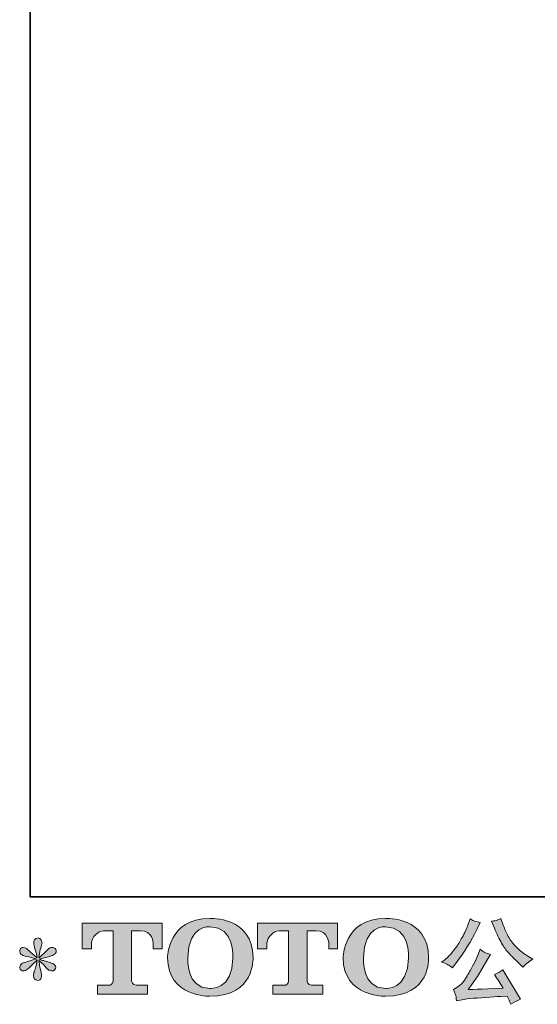
# Model space of a CAD drawing. Units: inches. Extents: x 149.1 to 232.2, y -281.8 to -222.7.
# Drawn here: x 149.1 to 160.6, y -281.8 to -259.9 of the extents above; entities that cross this region are included whole.
import ezdxf

# ---------------------------------------------------------------- set-up
doc = ezdxf.new("R2010")
doc.units = ezdxf.units.IN
doc.header["$MEASUREMENT"] = 0
doc.layers.add('图层 1', color=7, linetype='Continuous')

msp = doc.modelspace()

# ---------------------------------------------------------------- hatches: boundary and pattern name
at = {"layer": '图层 1'}
h = msp.add_hatch(color=256, dxfattribs=at)
h.dxf.hatch_style = 2
edge = h.paths.add_edge_path()
edge.add_spline(control_points=[(150.485, -280.559), (150.485, -280.559), (150.485, -279.989), (150.485, -279.989), (150.485, -279.989), (152.267, -279.989), (152.267, -279.989), (152.267, -279.989), (152.267, -280.559), (152.267, -280.559), (152.267, -280.559), (152.071, -280.559), (152.071, -280.559), (152.071, -280.559), (152.071, -280.426), (152.071, -280.426), (152.071, -280.426), (152.061, -280.156), (151.787, -280.156), (151.787, -280.156), (151.587, -280.156), (151.587, -280.156), (151.587, -280.156), (151.587, -281.272), (151.587, -281.272), (151.587, -281.272), (151.603, -281.369), (151.687, -281.369), (151.687, -281.369), (151.941, -281.369), (151.941, -281.369), (151.941, -281.369), (151.941, -281.566), (151.941, -281.566), (151.941, -281.566), (150.827, -281.566), (150.827, -281.566), (150.827, -281.566), (150.827, -281.369), (150.827, -281.369), (150.827, -281.369), (151.112, -281.369), (151.112, -281.369), (151.112, -281.369), (151.175, -281.335), (151.175, -281.279), (151.175, -281.221), (151.175, -280.159), (151.175, -280.159), (151.175, -280.159), (151.097, -280.159), (150.965, -280.159), (150.833, -280.159), (150.705, -280.302), (150.694, -280.426), (150.694, -280.426), (150.694, -280.559), (150.694, -280.559), (150.694, -280.559), (150.485, -280.559), (150.485, -280.559)], knot_values=[0, 0, 0, 0, 1, 1, 1, 2, 2, 2, 3, 3, 3, 4, 4, 4, 5, 5, 5, 6, 6, 6, 7, 7, 7, 8, 8, 8, 9, 9, 9, 10, 10, 10, 11, 11, 11, 12, 12, 12, 13, 13, 13, 14, 14, 14, 15, 15, 15, 16, 16, 16, 17, 17, 17, 18, 18, 18, 19, 19, 19, 20, 20, 20, 20], degree=3, periodic=0)
h = msp.add_hatch(color=256, dxfattribs=at)
h.dxf.hatch_style = 2
edge = h.paths.add_edge_path()
edge.add_spline(control_points=[(153.849, -280.758), (153.836, -281.499), (153.332, -281.441), (153.332, -281.441), (152.797, -281.441), (152.846, -280.758), (152.846, -280.758), (152.846, -280.016), (153.334, -280.069), (153.334, -280.069), (153.893, -280.065), (153.849, -280.758), (153.849, -280.758)], knot_values=[0, 0, 0, 0, 1, 1, 1, 2, 2, 2, 3, 3, 3, 4, 4, 4, 4], degree=3, periodic=0)
edge = h.paths.add_edge_path()
edge.add_spline(control_points=[(152.39, -280.758), (152.39, -281.633), (153.334, -281.617), (153.334, -281.617), (154.343, -281.617), (154.297, -280.758), (154.297, -280.758), (154.297, -279.837), (153.334, -279.882), (153.334, -279.882), (152.391, -279.882), (152.39, -280.758), (152.39, -280.758)], knot_values=[0, 0, 0, 0, 1, 1, 1, 2, 2, 2, 3, 3, 3, 4, 4, 4, 4], degree=3, periodic=0)
h = msp.add_hatch(color=256, dxfattribs=at)
h.dxf.hatch_style = 2
edge = h.paths.add_edge_path()
edge.add_spline(control_points=[(154.4, -280.559), (154.4, -280.559), (154.4, -279.989), (154.4, -279.989), (154.4, -279.989), (156.182, -279.989), (156.182, -279.989), (156.182, -279.989), (156.182, -280.559), (156.182, -280.559), (156.182, -280.559), (155.987, -280.559), (155.987, -280.559), (155.987, -280.559), (155.987, -280.426), (155.987, -280.426), (155.987, -280.426), (155.976, -280.156), (155.702, -280.156), (155.702, -280.156), (155.502, -280.156), (155.502, -280.156), (155.502, -280.156), (155.502, -281.272), (155.502, -281.272), (155.502, -281.272), (155.518, -281.369), (155.602, -281.369), (155.602, -281.369), (155.856, -281.369), (155.856, -281.369), (155.856, -281.369), (155.856, -281.566), (155.856, -281.566), (155.856, -281.566), (154.742, -281.566), (154.742, -281.566), (154.742, -281.566), (154.742, -281.369), (154.742, -281.369), (154.742, -281.369), (155.027, -281.369), (155.027, -281.369), (155.027, -281.369), (155.091, -281.335), (155.091, -281.279), (155.091, -281.221), (155.091, -280.159), (155.091, -280.159), (155.091, -280.159), (155.012, -280.159), (154.88, -280.159), (154.749, -280.159), (154.621, -280.302), (154.609, -280.426), (154.609, -280.426), (154.609, -280.559), (154.609, -280.559), (154.609, -280.559), (154.4, -280.559), (154.4, -280.559)], knot_values=[0, 0, 0, 0, 1, 1, 1, 2, 2, 2, 3, 3, 3, 4, 4, 4, 5, 5, 5, 6, 6, 6, 7, 7, 7, 8, 8, 8, 9, 9, 9, 10, 10, 10, 11, 11, 11, 12, 12, 12, 13, 13, 13, 14, 14, 14, 15, 15, 15, 16, 16, 16, 17, 17, 17, 18, 18, 18, 19, 19, 19, 20, 20, 20, 20], degree=3, periodic=0)
h = msp.add_hatch(color=256, dxfattribs=at)
h.dxf.hatch_style = 2
edge = h.paths.add_edge_path()
edge.add_spline(control_points=[(157.766, -280.758), (157.753, -281.499), (157.249, -281.441), (157.249, -281.441), (156.715, -281.441), (156.764, -280.758), (156.764, -280.758), (156.764, -280.016), (157.252, -280.069), (157.252, -280.069), (157.811, -280.065), (157.766, -280.758), (157.766, -280.758)], knot_values=[0, 0, 0, 0, 1, 1, 1, 2, 2, 2, 3, 3, 3, 4, 4, 4, 4], degree=3, periodic=0)
edge = h.paths.add_edge_path()
edge.add_spline(control_points=[(156.307, -280.758), (156.307, -281.633), (157.252, -281.617), (157.252, -281.617), (158.261, -281.617), (158.215, -280.758), (158.215, -280.758), (158.215, -279.837), (157.252, -279.882), (157.252, -279.882), (156.309, -279.882), (156.307, -280.758), (156.307, -280.758)], knot_values=[0, 0, 0, 0, 1, 1, 1, 2, 2, 2, 3, 3, 3, 4, 4, 4, 4], degree=3, periodic=0)
h = msp.add_hatch(color=256, dxfattribs=at)
h.dxf.hatch_style = 2
edge = h.paths.add_edge_path()
edge.add_spline(control_points=[(159.681, -280.096), (159.734, -280.227), (159.787, -280.339), (159.843, -280.433), (159.899, -280.527), (159.947, -280.595), (159.987, -280.638), (160.027, -280.681), (160.115, -280.769), (160.25, -280.904), (160.25, -280.904), (160.316, -280.971), (160.316, -280.971), (160.316, -280.971), (160.386, -280.898), (160.386, -280.898), (160.396, -280.887), (160.447, -280.85), (160.541, -280.787), (160.541, -280.787), (160.427, -280.721), (160.427, -280.721), (160.347, -280.675), (160.265, -280.611), (160.181, -280.528), (160.097, -280.446), (160.034, -280.363), (159.991, -280.281), (159.949, -280.199), (159.911, -280.116), (159.88, -280.032), (159.88, -280.032), (159.822, -279.883), (159.822, -279.883), (159.822, -279.883), (159.741, -279.921), (159.741, -279.921), (159.726, -279.929), (159.685, -279.935), (159.617, -279.939), (159.617, -279.939), (159.681, -280.096), (159.681, -280.096)], knot_values=[0, 0, 0, 0, 1, 1, 1, 2, 2, 2, 3, 3, 3, 4, 4, 4, 5, 5, 5, 6, 6, 6, 7, 7, 7, 8, 8, 8, 9, 9, 9, 10, 10, 10, 11, 11, 11, 12, 12, 12, 13, 13, 13, 14, 14, 14, 14], degree=3, periodic=0)
edge = h.paths.add_edge_path()
edge.add_spline(control_points=[(158.646, -280.913), (158.672, -280.928), (158.705, -280.951), (158.745, -280.983), (158.745, -280.983), (158.852, -280.842), (158.852, -280.842), (159.014, -280.63), (159.161, -280.388), (159.295, -280.115), (159.295, -280.115), (159.365, -279.97), (159.365, -279.97), (159.365, -279.97), (159.237, -279.939), (159.237, -279.939), (159.226, -279.938), (159.193, -279.922), (159.138, -279.892), (159.138, -279.892), (159.1, -280.007), (159.1, -280.007), (159.077, -280.079), (159.038, -280.165), (158.983, -280.266), (158.927, -280.368), (158.886, -280.44), (158.859, -280.483), (158.831, -280.526), (158.792, -280.576), (158.743, -280.634), (158.693, -280.693), (158.654, -280.736), (158.625, -280.762), (158.596, -280.788), (158.555, -280.82), (158.503, -280.859), (158.573, -280.88), (158.621, -280.898), (158.646, -280.913)], knot_values=[0, 0, 0, 0, 1, 1, 1, 2, 2, 2, 3, 3, 3, 4, 4, 4, 5, 5, 5, 6, 6, 6, 7, 7, 7, 8, 8, 8, 9, 9, 9, 10, 10, 10, 11, 11, 11, 12, 12, 12, 13, 13, 13, 13], degree=3, periodic=0)
edge = h.paths.add_edge_path()
edge.add_spline(control_points=[(159.295, -280.741), (159.27, -280.802), (159.237, -280.871), (159.196, -280.948), (159.155, -281.025), (159.108, -281.107), (159.053, -281.195), (158.998, -281.282), (158.949, -281.343), (158.907, -281.376), (158.865, -281.41), (158.819, -281.439), (158.768, -281.463), (158.768, -281.463), (158.815, -281.585), (158.815, -281.585), (158.821, -281.598), (158.829, -281.642), (158.84, -281.715), (158.84, -281.715), (159.009, -281.686), (159.009, -281.686), (159.082, -281.673), (159.179, -281.663), (159.299, -281.655), (159.299, -281.655), (159.582, -281.636), (159.582, -281.636), (159.714, -281.627), (159.796, -281.621), (159.828, -281.62), (159.828, -281.62), (159.966, -281.616), (159.966, -281.616), (159.994, -281.668), (160.022, -281.728), (160.049, -281.795), (160.113, -281.751), (160.185, -281.714), (160.266, -281.684), (160.266, -281.684), (159.867, -281.024), (159.867, -281.024), (159.809, -281.071), (159.749, -281.108), (159.685, -281.134), (159.747, -281.228), (159.811, -281.328), (159.876, -281.436), (159.362, -281.458), (159.101, -281.469), (159.094, -281.469), (159.193, -281.335), (159.27, -281.226), (159.324, -281.14), (159.324, -281.14), (159.514, -280.818), (159.514, -280.818), (159.514, -280.818), (159.594, -280.687), (159.594, -280.687), (159.594, -280.687), (159.503, -280.658), (159.503, -280.658), (159.481, -280.653), (159.435, -280.623), (159.363, -280.57), (159.363, -280.57), (159.295, -280.741), (159.295, -280.741)], knot_values=[0, 0, 0, 0, 1, 1, 1, 2, 2, 2, 3, 3, 3, 4, 4, 4, 5, 5, 5, 6, 6, 6, 7, 7, 7, 8, 8, 8, 9, 9, 9, 10, 10, 10, 11, 11, 11, 12, 12, 12, 13, 13, 13, 14, 14, 14, 15, 15, 15, 16, 16, 16, 17, 17, 17, 18, 18, 18, 19, 19, 19, 20, 20, 20, 21, 21, 21, 22, 22, 22, 23, 23, 23, 23], degree=3, periodic=0)
h = msp.add_hatch(color=256, dxfattribs=at)
h.dxf.hatch_style = 2
edge = h.paths.add_edge_path()
edge.add_spline(control_points=[(149.458, -280.785), (149.458, -280.785), (149.269, -280.84), (149.269, -280.84), (149.206, -280.86), (149.167, -280.873), (149.154, -280.882), (149.14, -280.89), (149.13, -280.898), (149.125, -280.904), (149.101, -280.931), (149.092, -280.956), (149.096, -280.981), (149.1, -281.006), (149.109, -281.024), (149.123, -281.035), (149.136, -281.046), (149.154, -281.051), (149.174, -281.051), (149.188, -281.053), (149.203, -281.05), (149.218, -281.043), (149.233, -281.036), (149.248, -281.026), (149.264, -281.014), (149.28, -281.002), (149.302, -280.982), (149.33, -280.954), (149.358, -280.927), (149.382, -280.904), (149.4, -280.887), (149.419, -280.87), (149.447, -280.843), (149.484, -280.807), (149.484, -280.807), (149.466, -280.909), (149.466, -280.909), (149.46, -280.936), (149.45, -280.972), (149.435, -281.015), (149.42, -281.059), (149.411, -281.085), (149.41, -281.095), (149.404, -281.117), (149.402, -281.14), (149.402, -281.164), (149.403, -281.188), (149.408, -281.206), (149.416, -281.219), (149.424, -281.231), (149.436, -281.242), (149.452, -281.251), (149.468, -281.26), (149.484, -281.263), (149.501, -281.262), (149.517, -281.262), (149.532, -281.257), (149.544, -281.247), (149.557, -281.237), (149.566, -281.223), (149.573, -281.206), (149.577, -281.191), (149.579, -281.17), (149.577, -281.144), (149.576, -281.117), (149.573, -281.088), (149.567, -281.057), (149.567, -281.057), (149.542, -280.962), (149.542, -280.962), (149.534, -280.932), (149.527, -280.884), (149.522, -280.818), (149.522, -280.818), (149.631, -280.919), (149.631, -280.919), (149.633, -280.92), (149.644, -280.935), (149.667, -280.962), (149.69, -280.989), (149.71, -281.009), (149.727, -281.022), (149.744, -281.035), (149.766, -281.043), (149.792, -281.047), (149.819, -281.053), (149.84, -281.051), (149.857, -281.041), (149.874, -281.031), (149.886, -281.017), (149.892, -280.997), (149.897, -280.978), (149.896, -280.961), (149.888, -280.945), (149.881, -280.929), (149.87, -280.915), (149.854, -280.904), (149.839, -280.893), (149.823, -280.884), (149.805, -280.878), (149.787, -280.871), (149.758, -280.862), (149.719, -280.851), (149.679, -280.84), (149.647, -280.83), (149.621, -280.822), (149.595, -280.814), (149.564, -280.803), (149.528, -280.791), (149.528, -280.791), (149.704, -280.745), (149.704, -280.745), (149.746, -280.736), (149.786, -280.723), (149.822, -280.705), (149.859, -280.688), (149.883, -280.672), (149.894, -280.656), (149.905, -280.641), (149.91, -280.627), (149.909, -280.612), (149.908, -280.598), (149.905, -280.584), (149.898, -280.572), (149.891, -280.559), (149.88, -280.55), (149.865, -280.542), (149.851, -280.534), (149.835, -280.53), (149.817, -280.528), (149.799, -280.528), (149.783, -280.532), (149.768, -280.538), (149.752, -280.544), (149.734, -280.558), (149.712, -280.58), (149.712, -280.58), (149.646, -280.646), (149.646, -280.646), (149.618, -280.674), (149.575, -280.712), (149.517, -280.762), (149.517, -280.762), (149.536, -280.652), (149.536, -280.652), (149.537, -280.636), (149.546, -280.6), (149.563, -280.545), (149.58, -280.49), (149.588, -280.452), (149.59, -280.433), (149.59, -280.406), (149.584, -280.383), (149.572, -280.365), (149.56, -280.347), (149.549, -280.335), (149.538, -280.329), (149.527, -280.323), (149.515, -280.319), (149.501, -280.317), (149.48, -280.317), (149.464, -280.321), (149.452, -280.328), (149.44, -280.335), (149.43, -280.346), (149.421, -280.362), (149.412, -280.378), (149.408, -280.399), (149.408, -280.425), (149.407, -280.459), (149.415, -280.503), (149.433, -280.557), (149.451, -280.61), (149.462, -280.645), (149.466, -280.665), (149.47, -280.684), (149.475, -280.715), (149.48, -280.758), (149.48, -280.758), (149.379, -280.673), (149.379, -280.673), (149.371, -280.667), (149.347, -280.647), (149.309, -280.611), (149.272, -280.575), (149.244, -280.553), (149.227, -280.545), (149.209, -280.537), (149.192, -280.532), (149.172, -280.53), (149.159, -280.53), (149.145, -280.533), (149.131, -280.539), (149.117, -280.544), (149.107, -280.552), (149.101, -280.563), (149.094, -280.574), (149.092, -280.588), (149.092, -280.605), (149.092, -280.621), (149.096, -280.638), (149.104, -280.654), (149.112, -280.67), (149.125, -280.683), (149.144, -280.696), (149.163, -280.708), (149.199, -280.72), (149.254, -280.731), (149.308, -280.742), (149.376, -280.76), (149.458, -280.785)], knot_values=[0, 0, 0, 0, 1, 1, 1, 2, 2, 2, 3, 3, 3, 4, 4, 4, 5, 5, 5, 6, 6, 6, 7, 7, 7, 8, 8, 8, 9, 9, 9, 10, 10, 10, 11, 11, 11, 12, 12, 12, 13, 13, 13, 14, 14, 14, 15, 15, 15, 16, 16, 16, 17, 17, 17, 18, 18, 18, 19, 19, 19, 20, 20, 20, 21, 21, 21, 22, 22, 22, 23, 23, 23, 24, 24, 24, 25, 25, 25, 26, 26, 26, 27, 27, 27, 28, 28, 28, 29, 29, 29, 30, 30, 30, 31, 31, 31, 32, 32, 32, 33, 33, 33, 34, 34, 34, 35, 35, 35, 36, 36, 36, 37, 37, 37, 38, 38, 38, 39, 39, 39, 40, 40, 40, 41, 41, 41, 42, 42, 42, 43, 43, 43, 44, 44, 44, 45, 45, 45, 46, 46, 46, 47, 47, 47, 48, 48, 48, 49, 49, 49, 50, 50, 50, 51, 51, 51, 52, 52, 52, 53, 53, 53, 54, 54, 54, 55, 55, 55, 56, 56, 56, 57, 57, 57, 58, 58, 58, 59, 59, 59, 60, 60, 60, 61, 61, 61, 62, 62, 62, 63, 63, 63, 64, 64, 64, 65, 65, 65, 66, 66, 66, 67, 67, 67, 68, 68, 68, 69, 69, 69, 70, 70, 70, 70], degree=3, periodic=0)

# ---------------------------------------------------------------- linework, layer by layer
at = {"layer": '图层 1', "lineweight": 35}
msp.add_lwpolyline([(232.157, -279.401), (149.327, -279.401), (149.327, -225.749), (232.157, -225.749), (232.157, -279.401), (232.157, -279.401)], dxfattribs=at)
at = {"layer": '图层 1', "lineweight": 0}
for points, knots in [([(150.485, -280.559), (150.485, -280.559), (150.485, -279.989), (150.485, -279.989), (150.485, -279.989), (152.267, -279.989), (152.267, -279.989), (152.267, -279.989), (152.267, -280.559), (152.267, -280.559), (152.267, -280.559), (152.071, -280.559), (152.071, -280.559), (152.071, -280.559), (152.071, -280.426), (152.071, -280.426), (152.071, -280.426), (152.061, -280.156), (151.787, -280.156), (151.787, -280.156), (151.587, -280.156), (151.587, -280.156), (151.587, -280.156), (151.587, -281.272), (151.587, -281.272), (151.587, -281.272), (151.603, -281.369), (151.687, -281.369), (151.687, -281.369), (151.941, -281.369), (151.941, -281.369), (151.941, -281.369), (151.941, -281.566), (151.941, -281.566), (151.941, -281.566), (150.827, -281.566), (150.827, -281.566), (150.827, -281.566), (150.827, -281.369), (150.827, -281.369), (150.827, -281.369), (151.112, -281.369), (151.112, -281.369), (151.112, -281.369), (151.175, -281.335), (151.175, -281.279), (151.175, -281.221), (151.175, -280.159), (151.175, -280.159), (151.175, -280.159), (151.097, -280.159), (150.965, -280.159), (150.833, -280.159), (150.705, -280.302), (150.694, -280.426), (150.694, -280.426), (150.694, -280.559), (150.694, -280.559), (150.694, -280.559), (150.485, -280.559), (150.485, -280.559)], [0, 0, 0, 0, 1, 1, 1, 2, 2, 2, 3, 3, 3, 4, 4, 4, 5, 5, 5, 6, 6, 6, 7, 7, 7, 8, 8, 8, 9, 9, 9, 10, 10, 10, 11, 11, 11, 12, 12, 12, 13, 13, 13, 14, 14, 14, 15, 15, 15, 16, 16, 16, 17, 17, 17, 18, 18, 18, 19, 19, 19, 20, 20, 20, 20]), ([(152.39, -280.758), (152.39, -281.633), (153.334, -281.617), (153.334, -281.617), (154.343, -281.617), (154.297, -280.758), (154.297, -280.758), (154.297, -279.837), (153.334, -279.882), (153.334, -279.882), (152.391, -279.882), (152.39, -280.758), (152.39, -280.758)], [0, 0, 0, 0, 1, 1, 1, 2, 2, 2, 3, 3, 3, 4, 4, 4, 4]), ([(154.4, -280.559), (154.4, -280.559), (154.4, -279.989), (154.4, -279.989), (154.4, -279.989), (156.182, -279.989), (156.182, -279.989), (156.182, -279.989), (156.182, -280.559), (156.182, -280.559), (156.182, -280.559), (155.987, -280.559), (155.987, -280.559), (155.987, -280.559), (155.987, -280.426), (155.987, -280.426), (155.987, -280.426), (155.976, -280.156), (155.702, -280.156), (155.702, -280.156), (155.502, -280.156), (155.502, -280.156), (155.502, -280.156), (155.502, -281.272), (155.502, -281.272), (155.502, -281.272), (155.518, -281.369), (155.602, -281.369), (155.602, -281.369), (155.856, -281.369), (155.856, -281.369), (155.856, -281.369), (155.856, -281.566), (155.856, -281.566), (155.856, -281.566), (154.742, -281.566), (154.742, -281.566), (154.742, -281.566), (154.742, -281.369), (154.742, -281.369), (154.742, -281.369), (155.027, -281.369), (155.027, -281.369), (155.027, -281.369), (155.091, -281.335), (155.091, -281.279), (155.091, -281.221), (155.091, -280.159), (155.091, -280.159), (155.091, -280.159), (155.012, -280.159), (154.88, -280.159), (154.749, -280.159), (154.621, -280.302), (154.609, -280.426), (154.609, -280.426), (154.609, -280.559), (154.609, -280.559), (154.609, -280.559), (154.4, -280.559), (154.4, -280.559)], [0, 0, 0, 0, 1, 1, 1, 2, 2, 2, 3, 3, 3, 4, 4, 4, 5, 5, 5, 6, 6, 6, 7, 7, 7, 8, 8, 8, 9, 9, 9, 10, 10, 10, 11, 11, 11, 12, 12, 12, 13, 13, 13, 14, 14, 14, 15, 15, 15, 16, 16, 16, 17, 17, 17, 18, 18, 18, 19, 19, 19, 20, 20, 20, 20]), ([(156.307, -280.758), (156.307, -281.633), (157.252, -281.617), (157.252, -281.617), (158.261, -281.617), (158.215, -280.758), (158.215, -280.758), (158.215, -279.837), (157.252, -279.882), (157.252, -279.882), (156.309, -279.882), (156.307, -280.758), (156.307, -280.758)], [0, 0, 0, 0, 1, 1, 1, 2, 2, 2, 3, 3, 3, 4, 4, 4, 4]), ([(158.646, -280.913), (158.672, -280.928), (158.705, -280.951), (158.745, -280.983), (158.745, -280.983), (158.852, -280.842), (158.852, -280.842), (159.014, -280.63), (159.161, -280.388), (159.295, -280.115), (159.295, -280.115), (159.365, -279.97), (159.365, -279.97), (159.365, -279.97), (159.237, -279.939), (159.237, -279.939), (159.226, -279.938), (159.193, -279.922), (159.138, -279.892), (159.138, -279.892), (159.1, -280.007), (159.1, -280.007), (159.077, -280.079), (159.038, -280.165), (158.983, -280.266), (158.927, -280.368), (158.886, -280.44), (158.859, -280.483), (158.831, -280.526), (158.792, -280.576), (158.743, -280.634), (158.693, -280.693), (158.654, -280.736), (158.625, -280.762), (158.596, -280.788), (158.555, -280.82), (158.503, -280.859), (158.573, -280.88), (158.621, -280.898), (158.646, -280.913)], [0, 0, 0, 0, 1, 1, 1, 2, 2, 2, 3, 3, 3, 4, 4, 4, 5, 5, 5, 6, 6, 6, 7, 7, 7, 8, 8, 8, 9, 9, 9, 10, 10, 10, 11, 11, 11, 12, 12, 12, 13, 13, 13, 13]), ([(159.681, -280.096), (159.734, -280.227), (159.787, -280.339), (159.843, -280.433), (159.899, -280.527), (159.947, -280.595), (159.987, -280.638), (160.027, -280.681), (160.115, -280.769), (160.25, -280.904), (160.25, -280.904), (160.316, -280.971), (160.316, -280.971), (160.316, -280.971), (160.386, -280.898), (160.386, -280.898), (160.396, -280.887), (160.447, -280.85), (160.541, -280.787), (160.541, -280.787), (160.427, -280.721), (160.427, -280.721), (160.347, -280.675), (160.265, -280.611), (160.181, -280.528), (160.097, -280.446), (160.034, -280.363), (159.991, -280.281), (159.949, -280.199), (159.911, -280.116), (159.88, -280.032), (159.88, -280.032), (159.822, -279.883), (159.822, -279.883), (159.822, -279.883), (159.741, -279.921), (159.741, -279.921), (159.726, -279.929), (159.685, -279.935), (159.617, -279.939), (159.617, -279.939), (159.681, -280.096), (159.681, -280.096)], [0, 0, 0, 0, 1, 1, 1, 2, 2, 2, 3, 3, 3, 4, 4, 4, 5, 5, 5, 6, 6, 6, 7, 7, 7, 8, 8, 8, 9, 9, 9, 10, 10, 10, 11, 11, 11, 12, 12, 12, 13, 13, 13, 14, 14, 14, 14]), ([(153.849, -280.758), (153.836, -281.499), (153.332, -281.441), (153.332, -281.441), (152.797, -281.441), (152.846, -280.758), (152.846, -280.758), (152.846, -280.016), (153.334, -280.069), (153.334, -280.069), (153.893, -280.065), (153.849, -280.758), (153.849, -280.758)], [0, 0, 0, 0, 1, 1, 1, 2, 2, 2, 3, 3, 3, 4, 4, 4, 4]), ([(157.766, -280.758), (157.753, -281.499), (157.249, -281.441), (157.249, -281.441), (156.715, -281.441), (156.764, -280.758), (156.764, -280.758), (156.764, -280.016), (157.252, -280.069), (157.252, -280.069), (157.811, -280.065), (157.766, -280.758), (157.766, -280.758)], [0, 0, 0, 0, 1, 1, 1, 2, 2, 2, 3, 3, 3, 4, 4, 4, 4]), ([(149.458, -280.785), (149.458, -280.785), (149.269, -280.84), (149.269, -280.84), (149.206, -280.86), (149.167, -280.873), (149.154, -280.882), (149.14, -280.89), (149.13, -280.898), (149.125, -280.904), (149.101, -280.931), (149.092, -280.956), (149.096, -280.981), (149.1, -281.006), (149.109, -281.024), (149.123, -281.035), (149.136, -281.046), (149.154, -281.051), (149.174, -281.051), (149.188, -281.053), (149.203, -281.05), (149.218, -281.043), (149.233, -281.036), (149.248, -281.026), (149.264, -281.014), (149.28, -281.002), (149.302, -280.982), (149.33, -280.954), (149.358, -280.927), (149.382, -280.904), (149.4, -280.887), (149.419, -280.87), (149.447, -280.843), (149.484, -280.807), (149.484, -280.807), (149.466, -280.909), (149.466, -280.909), (149.46, -280.936), (149.45, -280.972), (149.435, -281.015), (149.42, -281.059), (149.411, -281.085), (149.41, -281.095), (149.404, -281.117), (149.402, -281.14), (149.402, -281.164), (149.403, -281.188), (149.408, -281.206), (149.416, -281.219), (149.424, -281.231), (149.436, -281.242), (149.452, -281.251), (149.468, -281.26), (149.484, -281.263), (149.501, -281.262), (149.517, -281.262), (149.532, -281.257), (149.544, -281.247), (149.557, -281.237), (149.566, -281.223), (149.573, -281.206), (149.577, -281.191), (149.579, -281.17), (149.577, -281.144), (149.576, -281.117), (149.573, -281.088), (149.567, -281.057), (149.567, -281.057), (149.542, -280.962), (149.542, -280.962), (149.534, -280.932), (149.527, -280.884), (149.522, -280.818), (149.522, -280.818), (149.631, -280.919), (149.631, -280.919), (149.633, -280.92), (149.644, -280.935), (149.667, -280.962), (149.69, -280.989), (149.71, -281.009), (149.727, -281.022), (149.744, -281.035), (149.766, -281.043), (149.792, -281.047), (149.819, -281.053), (149.84, -281.051), (149.857, -281.041), (149.874, -281.031), (149.886, -281.017), (149.892, -280.997), (149.897, -280.978), (149.896, -280.961), (149.888, -280.945), (149.881, -280.929), (149.87, -280.915), (149.854, -280.904), (149.839, -280.893), (149.823, -280.884), (149.805, -280.878), (149.787, -280.871), (149.758, -280.862), (149.719, -280.851), (149.679, -280.84), (149.647, -280.83), (149.621, -280.822), (149.595, -280.814), (149.564, -280.803), (149.528, -280.791), (149.528, -280.791), (149.704, -280.745), (149.704, -280.745), (149.746, -280.736), (149.786, -280.723), (149.822, -280.705), (149.859, -280.688), (149.883, -280.672), (149.894, -280.656), (149.905, -280.641), (149.91, -280.627), (149.909, -280.612), (149.908, -280.598), (149.905, -280.584), (149.898, -280.572), (149.891, -280.559), (149.88, -280.55), (149.865, -280.542), (149.851, -280.534), (149.835, -280.53), (149.817, -280.528), (149.799, -280.528), (149.783, -280.532), (149.768, -280.538), (149.752, -280.544), (149.734, -280.558), (149.712, -280.58), (149.712, -280.58), (149.646, -280.646), (149.646, -280.646), (149.618, -280.674), (149.575, -280.712), (149.517, -280.762), (149.517, -280.762), (149.536, -280.652), (149.536, -280.652), (149.537, -280.636), (149.546, -280.6), (149.563, -280.545), (149.58, -280.49), (149.588, -280.452), (149.59, -280.433), (149.59, -280.406), (149.584, -280.383), (149.572, -280.365), (149.56, -280.347), (149.549, -280.335), (149.538, -280.329), (149.527, -280.323), (149.515, -280.319), (149.501, -280.317), (149.48, -280.317), (149.464, -280.321), (149.452, -280.328), (149.44, -280.335), (149.43, -280.346), (149.421, -280.362), (149.412, -280.378), (149.408, -280.399), (149.408, -280.425), (149.407, -280.459), (149.415, -280.503), (149.433, -280.557), (149.451, -280.61), (149.462, -280.645), (149.466, -280.665), (149.47, -280.684), (149.475, -280.715), (149.48, -280.758), (149.48, -280.758), (149.379, -280.673), (149.379, -280.673), (149.371, -280.667), (149.347, -280.647), (149.309, -280.611), (149.272, -280.575), (149.244, -280.553), (149.227, -280.545), (149.209, -280.537), (149.192, -280.532), (149.172, -280.53), (149.159, -280.53), (149.145, -280.533), (149.131, -280.539), (149.117, -280.544), (149.107, -280.552), (149.101, -280.563), (149.094, -280.574), (149.092, -280.588), (149.092, -280.605), (149.092, -280.621), (149.096, -280.638), (149.104, -280.654), (149.112, -280.67), (149.125, -280.683), (149.144, -280.696), (149.163, -280.708), (149.199, -280.72), (149.254, -280.731), (149.308, -280.742), (149.376, -280.76), (149.458, -280.785)], [0, 0, 0, 0, 1, 1, 1, 2, 2, 2, 3, 3, 3, 4, 4, 4, 5, 5, 5, 6, 6, 6, 7, 7, 7, 8, 8, 8, 9, 9, 9, 10, 10, 10, 11, 11, 11, 12, 12, 12, 13, 13, 13, 14, 14, 14, 15, 15, 15, 16, 16, 16, 17, 17, 17, 18, 18, 18, 19, 19, 19, 20, 20, 20, 21, 21, 21, 22, 22, 22, 23, 23, 23, 24, 24, 24, 25, 25, 25, 26, 26, 26, 27, 27, 27, 28, 28, 28, 29, 29, 29, 30, 30, 30, 31, 31, 31, 32, 32, 32, 33, 33, 33, 34, 34, 34, 35, 35, 35, 36, 36, 36, 37, 37, 37, 38, 38, 38, 39, 39, 39, 40, 40, 40, 41, 41, 41, 42, 42, 42, 43, 43, 43, 44, 44, 44, 45, 45, 45, 46, 46, 46, 47, 47, 47, 48, 48, 48, 49, 49, 49, 50, 50, 50, 51, 51, 51, 52, 52, 52, 53, 53, 53, 54, 54, 54, 55, 55, 55, 56, 56, 56, 57, 57, 57, 58, 58, 58, 59, 59, 59, 60, 60, 60, 61, 61, 61, 62, 62, 62, 63, 63, 63, 64, 64, 64, 65, 65, 65, 66, 66, 66, 67, 67, 67, 68, 68, 68, 69, 69, 69, 70, 70, 70, 70]), ([(159.295, -280.741), (159.27, -280.802), (159.237, -280.871), (159.196, -280.948), (159.155, -281.025), (159.108, -281.107), (159.053, -281.195), (158.998, -281.282), (158.949, -281.343), (158.907, -281.376), (158.865, -281.41), (158.819, -281.439), (158.768, -281.463), (158.768, -281.463), (158.815, -281.585), (158.815, -281.585), (158.821, -281.598), (158.829, -281.642), (158.84, -281.715), (158.84, -281.715), (159.009, -281.686), (159.009, -281.686), (159.082, -281.673), (159.179, -281.663), (159.299, -281.655), (159.299, -281.655), (159.582, -281.636), (159.582, -281.636), (159.714, -281.627), (159.796, -281.621), (159.828, -281.62), (159.828, -281.62), (159.966, -281.616), (159.966, -281.616), (159.994, -281.668), (160.022, -281.728), (160.049, -281.795), (160.113, -281.751), (160.185, -281.714), (160.266, -281.684), (160.266, -281.684), (159.867, -281.024), (159.867, -281.024), (159.809, -281.071), (159.749, -281.108), (159.685, -281.134), (159.747, -281.228), (159.811, -281.328), (159.876, -281.436), (159.362, -281.458), (159.101, -281.469), (159.094, -281.469), (159.193, -281.335), (159.27, -281.226), (159.324, -281.14), (159.324, -281.14), (159.514, -280.818), (159.514, -280.818), (159.514, -280.818), (159.594, -280.687), (159.594, -280.687), (159.594, -280.687), (159.503, -280.658), (159.503, -280.658), (159.481, -280.653), (159.435, -280.623), (159.363, -280.57), (159.363, -280.57), (159.295, -280.741), (159.295, -280.741)], [0, 0, 0, 0, 1, 1, 1, 2, 2, 2, 3, 3, 3, 4, 4, 4, 5, 5, 5, 6, 6, 6, 7, 7, 7, 8, 8, 8, 9, 9, 9, 10, 10, 10, 11, 11, 11, 12, 12, 12, 13, 13, 13, 14, 14, 14, 15, 15, 15, 16, 16, 16, 17, 17, 17, 18, 18, 18, 19, 19, 19, 20, 20, 20, 21, 21, 21, 22, 22, 22, 23, 23, 23, 23])]:
    msp.add_open_spline(points, degree=3, knots=knots, dxfattribs=at)

doc.saveas('drawing.dxf')
